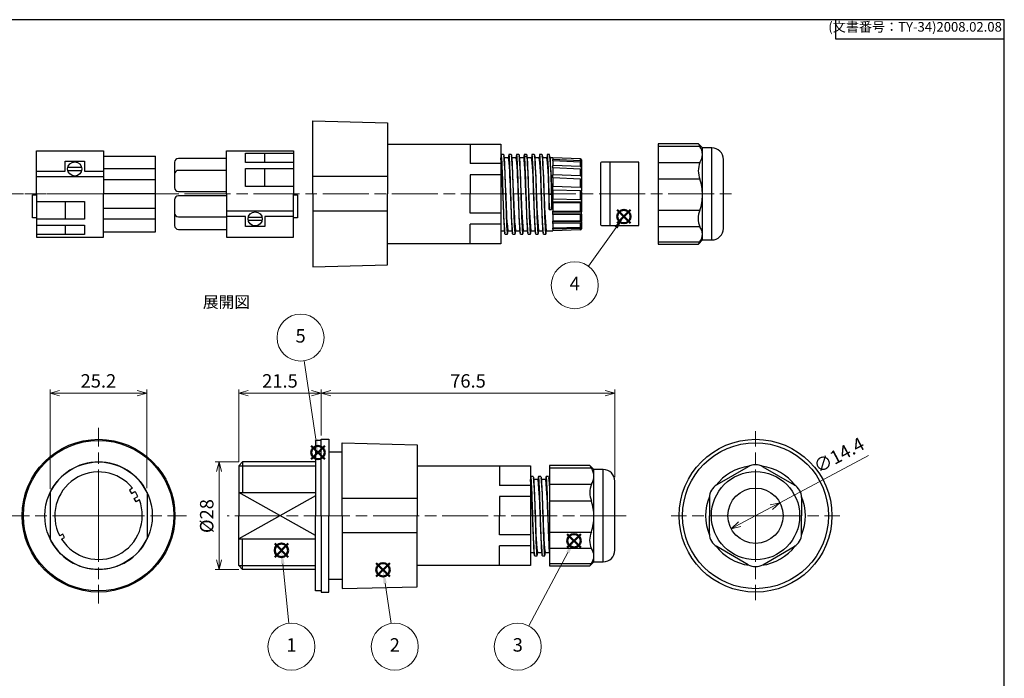
# Model space of a CAD drawing. Units: millimetres. Extents: x 0 to 406, y 0 to 280.
# Drawn here: x 146 to 403, y 108 to 280 of the extents above; entities that cross this region are included whole.
import ezdxf

# ---------------------------------------------------------------- set-up
doc = ezdxf.new("R2010")
doc.units = ezdxf.units.MM
doc.linetypes.add('AM_ISO08W050', pattern=[18, 12, -1.5, 3, -1.5])
doc.layers.add('AM_12', color=7, linetype='Continuous', lineweight=50, plot=False)
for name, color, linetype, lineweight in [('AM_5', 3, 'Continuous', 13), ('AM_7', 4, 'AM_ISO08W050', 13), ('TK1', 7, 'Continuous', 25), ('TK2', 2, 'Continuous', 25), ('TK3', 5, 'Continuous', 25), ('TK4', 3, 'Continuous', 25), ('TK5', 4, 'Continuous', 25), ('TK8', 8, 'Continuous', 25)]:
    doc.layers.add(name, color=color, linetype=linetype, lineweight=lineweight)
doc.styles.add('ACISOTS', font='isocp.shx', dxfattribs={"height": 1, "bigfont": 'extfont.shx'})
doc.styles.get("Standard").update_dxf_attribs({"font": 'ISOCP.SHX', "bigfont": 'bigfont.shx'})
doc.dimstyles.new('AM_ISO$0', dxfattribs={"dimtxt": 3.5, "dimasz": 2.5, "dimexe": 1, "dimexo": 1, "dimgap": 1, "dimtad": 1, "dimdsep": 46, "dimtxsty": 'STANDARD', "dimblk": 'OPEN30', "dimcen": 0, "dimclrd": 256, "dimclre": 256, "dimclrt": 2, "dimadec": 0, "dimazin": 2, "dimtp": 0.1, "dimtm": 0.1, "dimtfac": 0.71, "dimtmove": 0, "dimatfit": 3, "dimldrblk": 'OPEN30', "dimfxl": 1, "dimlwd": -1, "dimlwe": -1, "dimarcsym": 0})
doc.dimstyles.new('AM_ISO$3', dxfattribs={"dimtxt": 3.5, "dimasz": 2.5, "dimexe": 1, "dimexo": 1, "dimgap": 1.5, "dimtad": 1, "dimtoh": 1, "dimdsep": 46, "dimtxsty": 'STANDARD', "dimblk": 'OPEN30', "dimcen": 0, "dimclrd": 256, "dimclre": 256, "dimclrt": 2, "dimadec": 0, "dimazin": 2, "dimtp": 0.1, "dimtm": 0.1, "dimtfac": 0.71, "dimtofl": 0, "dimtmove": 0, "dimatfit": 0, "dimldrblk": 'OPEN30', "dimfxl": 1, "dimlwd": -1, "dimlwe": -1, "dimarcsym": 0})

# ---------------------------------------------------------------- blocks, each defined once
blk = doc.blocks.new('TK-A3')
for p, q in [((359, 280), (359, 275)), ((359, 275), (403, 275))]:
    blk.add_line(p, q)
blk.add_lwpolyline([(0, 0), (403, 0), (403, 280), (0, 280)], close=True)
at = {"insert": (402.36, 276.11), "char_height": 2.5, "width": 43.0784, "attachment_point": 9}
blk.add_mtext('(文書番号：TY-34)2008.02.08', dxfattribs=at)
blk = doc.blocks.new('_Open30')
at = {"color": 0, "linetype": 'ByBlock', "lineweight": -2}
for p, q in [((-1, 0.27), (0, 0)), ((0, 0), (-1, -0.27)), ((0, 0), (-1, 0))]:
    blk.add_line(p, q, dxfattribs=at)
blk = doc.blocks.new('*D13')
at = {"layer": 'AM_5'}
for p, q in [((154.35, 157.8), (154.35, 183.71)), ((177.05, 182.71), (156.85, 182.71)), ((179.55, 158.01), (179.55, 183.71))]:
    blk.add_line(p, q, dxfattribs=at)
at = {"layer": 'Defpoints', "color": 0}
for p in [(154.35, 182.71), (154.35, 156.8), (179.55, 157.01)]:
    blk.add_point(p, dxfattribs=at)
at = {"layer": 'AM_5', "xscale": 2.5, "yscale": 2.5, "zscale": 2.5, "rotation": 180}
blk.add_blockref('_Open30', (154.35, 182.71), dxfattribs=at)
at = {"layer": 'AM_5', "xscale": 2.5, "yscale": 2.5, "zscale": 2.5}
blk.add_blockref('_Open30', (179.55, 182.71), dxfattribs=at)
at = {"layer": 'AM_5', "color": 2, "insert": (166.95, 185.46), "char_height": 3.5, "attachment_point": 5}
blk.add_mtext('25.2', dxfattribs=at)
blk = doc.blocks.new('*D17')
at = {"layer": 'AM_5'}
for p, q in [((203.51, 164.81), (203.51, 183.71)), ((222.51, 182.71), (206.01, 182.71)), ((225.01, 171.71), (225.01, 183.71))]:
    blk.add_line(p, q, dxfattribs=at)
at = {"layer": 'Defpoints', "color": 0}
for p in [(203.51, 182.71), (225.01, 170.71), (203.51, 163.81)]:
    blk.add_point(p, dxfattribs=at)
at = {"layer": 'AM_5', "xscale": 2.5, "yscale": 2.5, "zscale": 2.5, "rotation": 180}
blk.add_blockref('_Open30', (203.51, 182.71), dxfattribs=at)
at = {"layer": 'AM_5', "xscale": 2.5, "yscale": 2.5, "zscale": 2.5}
blk.add_blockref('_Open30', (225.01, 182.71), dxfattribs=at)
at = {"layer": 'AM_5', "color": 2, "insert": (214.26, 185.46), "char_height": 3.5, "attachment_point": 5}
blk.add_mtext('21.5', dxfattribs=at)
blk = doc.blocks.new('*D18')
at = {"layer": 'AM_5'}
for p, q in [((225.01, 171.71), (225.01, 183.71)), ((227.51, 182.71), (299.01, 182.71)), ((301.51, 160.81), (301.51, 183.71))]:
    blk.add_line(p, q, dxfattribs=at)
at = {"layer": 'Defpoints', "color": 0}
for p in [(301.51, 182.71), (225.01, 170.71), (301.51, 159.81)]:
    blk.add_point(p, dxfattribs=at)
at = {"layer": 'AM_5', "xscale": 2.5, "yscale": 2.5, "zscale": 2.5, "rotation": 180}
blk.add_blockref('_Open30', (225.01, 182.71), dxfattribs=at)
at = {"layer": 'AM_5', "xscale": 2.5, "yscale": 2.5, "zscale": 2.5}
blk.add_blockref('_Open30', (301.51, 182.71), dxfattribs=at)
at = {"layer": 'AM_5', "color": 2, "insert": (263.26, 185.46), "char_height": 3.5, "attachment_point": 5}
blk.add_mtext('76.5', dxfattribs=at)
blk = doc.blocks.new('*D19')
at = {"layer": 'AM_5'}
for p, q in [((344.53, 154.19), (367.62, 166.5)), ((334.03, 148.59), (342.32, 153.01))]:
    blk.add_line(p, q, dxfattribs=at)
at = {"layer": 'Defpoints', "color": 0}
for p in [(344.53, 154.19), (331.82, 147.41)]:
    blk.add_point(p, dxfattribs=at)
at = {"layer": 'AM_5', "xscale": 2.5, "yscale": 2.5, "zscale": 2.5}
for p, rotation in [((344.53, 154.19), 28.06949809085194), ((331.82, 147.41), 208.069498090852)]:
    blk.add_blockref('_Open30', p, dxfattribs=dict(at, rotation=rotation))
at = {"layer": 'AM_5', "color": 2, "insert": (360.13, 166.19), "char_height": 3.5, "attachment_point": 5, "rotation": 28.0695}
blk.add_mtext('∅14.4', dxfattribs=at)
blk = doc.blocks.new('*D20')
at = {"layer": 'AM_5'}
for p, q in [((203.51, 164.81), (197.38, 164.81)), ((198.38, 139.31), (198.38, 162.31)), ((203.51, 136.81), (197.38, 136.81))]:
    blk.add_line(p, q, dxfattribs=at)
at = {"layer": 'Defpoints', "color": 0}
for p in [(198.38, 164.81), (204.51, 164.81), (204.51, 136.81)]:
    blk.add_point(p, dxfattribs=at)
at = {"layer": 'AM_5', "xscale": 2.5, "yscale": 2.5, "zscale": 2.5}
for p, rotation in [((198.38, 164.81), 90), ((198.38, 136.81), 270)]:
    blk.add_blockref('_Open30', p, dxfattribs=dict(at, rotation=rotation))
at = {"layer": 'AM_5', "color": 2, "insert": (195.63, 150.71), "char_height": 3.5, "attachment_point": 5, "rotation": 90}
blk.add_mtext('%%c28', dxfattribs=at)
blk = doc.blocks.new('*S25')
at = {"layer": 'AM_12', "color": 4}
for p, q in [((212.89, 140.03), (216.39, 143.53)), ((212.89, 143.53), (216.39, 140.03))]:
    blk.add_line(p, q, dxfattribs=at)
blk.add_circle((214.64, 141.78), 1.75, dxfattribs=at)
blk = doc.blocks.new('*S26')
at = {"layer": 'AM_5'}
blk.add_line((216.61, 122.78), (215, 138.3), dxfattribs=at)
at = {"layer": 'AM_5', "color": 3}
blk.add_circle((217.24, 116.69), 6.12, dxfattribs=at)
at = {"layer": 'AM_5', "linetype": 'Continuous'}
blk.add_trace([(215.46, 138.35), (214.55, 138.25), (214.64, 141.78)], dxfattribs=at)
at = {"layer": 'AM_5', "color": 7, "insert": (217.24, 116.69), "char_height": 3.5, "attachment_point": 5, "style": 'ACISOTS'}
blk.add_mtext('1', dxfattribs=at)
blk = doc.blocks.new('*S27')
at = {"layer": 'AM_12', "color": 4}
for p, q in [((239.37, 134.96), (242.87, 138.46)), ((239.37, 138.46), (242.87, 134.96))]:
    blk.add_line(p, q, dxfattribs=at)
blk.add_circle((241.12, 136.71), 1.75, dxfattribs=at)
blk = doc.blocks.new('*S28')
at = {"layer": 'AM_5'}
blk.add_line((243.25, 122.74), (241.65, 133.25), dxfattribs=at)
at = {"layer": 'AM_5', "color": 3}
blk.add_circle((244.18, 116.69), 6.12, dxfattribs=at)
at = {"layer": 'AM_5', "linetype": 'Continuous'}
blk.add_trace([(242.1, 133.32), (241.19, 133.18), (241.12, 136.71)], dxfattribs=at)
at = {"layer": 'AM_5', "color": 7, "insert": (244.18, 116.69), "char_height": 3.5, "attachment_point": 5, "style": 'ACISOTS'}
blk.add_mtext('2', dxfattribs=at)
blk = doc.blocks.new('*S29')
at = {"layer": 'AM_12', "color": 4}
for p, q in [((289.14, 142.53), (292.64, 146.03)), ((289.14, 146.03), (292.64, 142.53))]:
    blk.add_line(p, q, dxfattribs=at)
blk.add_circle((290.89, 144.28), 1.75, dxfattribs=at)
blk = doc.blocks.new('*S30')
at = {"layer": 'AM_5'}
blk.add_line((279.1, 122.1), (289.25, 141.19), dxfattribs=at)
at = {"layer": 'AM_5', "color": 3}
blk.add_circle((276.23, 116.69), 6.12, dxfattribs=at)
at = {"layer": 'AM_5', "linetype": 'Continuous'}
blk.add_trace([(289.65, 140.97), (288.84, 141.4), (290.89, 144.28)], dxfattribs=at)
at = {"layer": 'AM_5', "color": 7, "insert": (276.23, 116.69), "char_height": 3.5, "attachment_point": 5, "style": 'ACISOTS'}
blk.add_mtext('3', dxfattribs=at)
blk = doc.blocks.new('*S31')
at = {"layer": 'AM_12', "color": 4}
for p, q in [((302.13, 226.97), (305.63, 230.47)), ((302.13, 230.47), (305.63, 226.97))]:
    blk.add_line(p, q, dxfattribs=at)
blk.add_circle((303.88, 228.72), 1.75, dxfattribs=at)
blk = doc.blocks.new('*S32')
at = {"layer": 'AM_5'}
blk.add_line((294.63, 215.8), (301.84, 225.87), dxfattribs=at)
at = {"layer": 'AM_5', "color": 3}
blk.add_circle((291.07, 210.82), 6.12, dxfattribs=at)
at = {"layer": 'AM_5', "linetype": 'Continuous'}
blk.add_trace([(302.22, 225.61), (301.47, 226.14), (303.88, 228.72)], dxfattribs=at)
at = {"layer": 'AM_5', "color": 7, "insert": (291.07, 210.82), "char_height": 3.5, "attachment_point": 5, "style": 'ACISOTS'}
blk.add_mtext('4', dxfattribs=at)
blk = doc.blocks.new('*S33')
at = {"layer": 'AM_12', "color": 4}
for p, q in [((222.42, 165.5), (225.92, 169)), ((222.42, 169), (225.92, 165.5))]:
    blk.add_line(p, q, dxfattribs=at)
blk.add_circle((224.17, 167.25), 1.75, dxfattribs=at)
blk = doc.blocks.new('*S34')
at = {"layer": 'AM_5'}
blk.add_line((220.56, 191.14), (223.65, 170.71), dxfattribs=at)
at = {"layer": 'AM_5', "color": 3}
blk.add_circle((219.64, 197.19), 6.12, dxfattribs=at)
at = {"layer": 'AM_5', "linetype": 'Continuous'}
blk.add_trace([(223.19, 170.64), (224.1, 170.78), (224.17, 167.25)], dxfattribs=at)
at = {"layer": 'AM_5', "color": 7, "insert": (219.64, 197.19), "char_height": 3.5, "attachment_point": 5, "style": 'ACISOTS'}
blk.add_mtext('5', dxfattribs=at)

msp = doc.modelspace()

# ---------------------------------------------------------------- linework, layer by layer
at = {"layer": 'AM_7'}
for p, q in [((81.396, 234.618), (332.796, 234.618)), ((184.796, 234.618), (147.796, 234.618)), ((166.995, 150.805), (166.995, 173.705)), ((338.176, 150.799), (338.176, 172.805)), ((166.995, 150.805), (144.095, 150.805)), ((166.995, 150.805), (189.895, 150.805)), ((166.995, 150.805), (166.995, 127.905)), ((304.509, 150.805), (200.509, 150.805)), ((338.176, 150.799), (316.17, 150.799)), ((338.176, 150.799), (360.182, 150.799)), ((338.176, 150.799), (338.176, 128.793))]:
    msp.add_line(p, q, dxfattribs=at)
at = {"layer": 'TK1'}
for p, q in [((150.796, 234.618), (150.796, 245.868)), ((150.796, 245.868), (168.296, 245.868)), ((168.296, 245.868), (168.296, 234.618)), ((168.296, 244.468), (181.796, 244.468)), ((181.796, 224.768), (181.796, 244.468)), ((158.296, 240.518), (158.296, 243.118)), ((158.296, 243.118), (163.296, 243.118)), ((163.296, 243.118), (163.296, 240.518)), ((150.796, 240.518), (158.296, 240.518)), ((150.796, 239.118), (168.296, 239.118)), ((163.296, 240.518), (168.296, 240.518)), ((181.796, 241.118), (168.296, 241.118)), ((168.296, 238.368), (181.796, 238.368)), ((149.796, 228.368), (149.796, 234.368)), ((149.796, 234.368), (150.796, 234.368)), ((150.796, 234.618), (150.796, 223.368)), ((168.296, 223.368), (168.296, 234.618)), ((181.796, 234.618), (168.296, 234.618)), ((150.796, 232.644), (163.296, 232.644)), ((158.296, 232.644), (158.296, 228.031)), ((163.296, 232.644), (163.296, 228.031)), ((150.796, 228.368), (149.796, 228.368)), ((168.296, 230.868), (181.796, 230.868)), ((163.296, 228.031), (150.796, 228.031)), ((150.796, 226.463), (163.296, 226.463)), ((158.296, 226.463), (158.296, 224.011)), ((163.296, 226.463), (163.296, 224.011)), ((168.296, 228.118), (181.796, 228.118)), ((163.296, 224.011), (150.796, 224.011)), ((150.796, 223.368), (168.296, 223.368)), ((168.296, 224.768), (181.796, 224.768)), ((225.009, 150.805), (225.009, 170.705)), ((225.009, 170.705), (227.009, 170.705)), ((227.009, 170.705), (227.009, 150.805)), ((227.009, 167.405), (230.509, 167.405)), ((203.509, 163.805), (204.509, 164.805)), ((223.509, 164.805), (204.509, 164.805)), ((204.509, 164.805), (204.509, 156.803)), ((203.509, 163.805), (203.509, 150.805)), ((203.509, 163.805), (223.509, 163.805)), ((154.345, 156.803), (154.345, 144.807)), ((175.876, 157.953), (175.04, 157.471)), ((175.04, 157.471), (175.54, 156.605)), ((175.54, 156.605), (176.472, 157.142)), ((179.645, 156.803), (179.645, 144.807)), ((203.509, 156.803), (223.509, 156.803)), ((223.509, 145.644), (203.509, 156.803)), ((176.29, 155.306), (177.222, 155.843)), ((176.79, 154.44), (176.29, 155.306)), ((177.626, 154.922), (176.79, 154.44)), ((223.509, 155.966), (203.509, 144.807)), ((203.509, 137.805), (203.509, 150.805)), ((225.009, 150.805), (225.009, 130.905)), ((227.009, 130.905), (227.009, 150.805)), ((157.652, 145.988), (156.882, 145.544)), ((157.382, 144.678), (158.152, 145.122)), ((158.152, 145.122), (157.652, 145.988)), ((203.509, 144.807), (223.509, 144.807)), ((204.509, 136.805), (204.509, 144.807)), ((203.509, 137.805), (223.509, 137.805)), ((203.509, 137.805), (204.509, 136.805)), ((223.509, 136.805), (204.509, 136.805)), ((230.509, 134.205), (227.009, 134.205)), ((225.009, 130.905), (227.009, 130.905))]:
    msp.add_line(p, q, dxfattribs=at)
for centre, radius in [((166.995, 150.805), 19.9), ((338.176, 150.799), 19.906)]:
    msp.add_circle(centre, radius, dxfattribs=at)
for radius, start, end in [(14, 25.36844, 154.63156), (11.4, 38.83032, 207.48622), (11.4, 26.22782, 33.77218), (11.4, 212.51378, 21.16968), (14, 205.36844, 334.63156)]:
    msp.add_arc((166.995, 150.805), radius, start, end, dxfattribs=at)
at = {"layer": 'TK2'}
for p, q in [((222.796, 234.618), (222.796, 253.618)), ((222.796, 253.618), (242.296, 253.118)), ((242.296, 253.118), (242.296, 234.618)), ((242.296, 247.618), (271.796, 247.618)), ((263.796, 247.618), (263.796, 242.51)), ((271.796, 247.618), (271.796, 221.618)), ((200.296, 243.868), (187.796, 243.868)), ((200.296, 234.618), (200.296, 245.868)), ((200.296, 245.868), (217.796, 245.868)), ((205.296, 242.772), (205.296, 245.224)), ((205.296, 245.224), (217.796, 245.224)), ((210.296, 242.772), (210.296, 245.224)), ((217.796, 245.868), (217.796, 234.618)), ((186.796, 242.868), (186.796, 241.118)), ((217.796, 242.772), (205.296, 242.772)), ((205.296, 236.592), (205.296, 241.205)), ((205.296, 241.205), (217.796, 241.205)), ((210.296, 236.592), (210.296, 241.205)), ((271.796, 242.51), (263.796, 242.51)), ((186.796, 241.118), (186.796, 239.368)), ((186.796, 239.968), (186.796, 238.118)), ((186.796, 239.757), (186.796, 238.007)), ((200.296, 240.757), (187.796, 240.757)), ((242.296, 239.118), (222.796, 239.118)), ((271.796, 239.618), (263.796, 239.618)), ((263.796, 239.618), (263.796, 234.618)), ((186.796, 238.007), (186.796, 236.257)), ((217.796, 236.592), (205.296, 236.592)), ((187.796, 235.257), (200.296, 235.257)), ((200.296, 234.118), (187.796, 234.118)), ((200.296, 234.618), (200.296, 223.368)), ((217.796, 223.368), (217.796, 234.618)), ((217.796, 234.368), (218.796, 234.368)), ((218.796, 234.368), (218.796, 228.368)), ((222.796, 234.618), (222.796, 215.618)), ((242.296, 216.118), (242.296, 234.618)), ((263.796, 229.618), (263.796, 234.618)), ((186.796, 233.118), (186.796, 231.368)), ((186.796, 231.368), (186.796, 229.618)), ((186.796, 229.868), (186.796, 228.118)), ((187.796, 228.618), (200.296, 228.618)), ((217.796, 230.118), (200.296, 230.118)), ((205.296, 228.718), (200.296, 228.718)), ((205.296, 226.118), (205.296, 228.718)), ((217.796, 228.718), (210.296, 228.718)), ((210.296, 228.718), (210.296, 226.118)), ((218.796, 228.368), (217.796, 228.368)), ((242.296, 230.118), (222.796, 230.118)), ((271.796, 229.618), (263.796, 229.618)), ((186.796, 228.118), (186.796, 226.368)), ((210.296, 226.118), (205.296, 226.118)), ((271.796, 226.725), (263.796, 226.725)), ((263.796, 221.618), (263.796, 226.725)), ((187.796, 225.368), (200.296, 225.368)), ((200.296, 223.368), (217.796, 223.368)), ((271.796, 221.618), (242.296, 221.618)), ((222.796, 215.618), (242.296, 216.118)), ((230.509, 150.805), (230.509, 169.805)), ((230.509, 169.805), (250.009, 169.305)), ((250.009, 169.305), (250.009, 150.805)), ((250.009, 163.805), (279.509, 163.805)), ((271.509, 163.805), (271.509, 158.697)), ((279.509, 163.805), (279.509, 137.805)), ((279.509, 158.697), (271.509, 158.697)), ((250.009, 155.305), (230.509, 155.305)), ((279.509, 155.805), (271.509, 155.805)), ((271.509, 155.805), (271.509, 150.805)), ((230.509, 150.805), (230.509, 131.805)), ((250.009, 132.305), (250.009, 150.805)), ((271.509, 145.805), (271.509, 150.805)), ((250.009, 146.305), (230.509, 146.305)), ((279.509, 145.805), (271.509, 145.805)), ((279.509, 142.913), (271.509, 142.913)), ((271.509, 137.805), (271.509, 142.913)), ((279.509, 137.805), (250.009, 137.805)), ((230.509, 131.805), (250.009, 132.305))]:
    msp.add_line(p, q, dxfattribs=at)
at = {"layer": 'TK2', "linetype": 'Continuous'}
for p, q in [((271.829, 244.002), (271.796, 244.002)), ((272.529, 244.847), (271.929, 244.847)), ((273.829, 244.002), (272.673, 244.002)), ((274.529, 244.847), (273.929, 244.847)), ((275.829, 244.002), (274.673, 244.002)), ((276.529, 244.847), (275.929, 244.847)), ((277.829, 244.002), (276.673, 244.002)), ((278.529, 244.847), (277.929, 244.847)), ((278.029, 244.345), (277.929, 243.537)), ((278.629, 244.345), (278.029, 244.345)), ((278.729, 243.537), (278.629, 244.345)), ((279.829, 244.002), (278.673, 244.002)), ((280.529, 244.847), (279.929, 244.847)), ((281.829, 244.002), (280.673, 244.002)), ((282.529, 244.847), (281.929, 244.847)), ((283.829, 244.002), (282.673, 244.002)), ((284.529, 244.847), (283.929, 244.847)), ((285.381, 244.002), (284.673, 244.002)), ((285.379, 243.987), (285.379, 244.002)), ((292.555, 243.749), (285.379, 243.994)), ((285.379, 243.987), (285.379, 243.554)), ((292.555, 243.723), (285.379, 243.987)), ((278.729, 243.537), (278.718, 243.621)), ((285.379, 243.231), (285.379, 243.554)), ((292.555, 243.265), (285.379, 243.554)), ((285.379, 243.231), (285.379, 242.023)), ((292.555, 242.92), (285.379, 243.231)), ((285.379, 241.423), (285.379, 242.023)), ((292.555, 241.725), (285.379, 242.023)), ((285.379, 241.423), (285.379, 239.585)), ((292.555, 241.102), (285.379, 241.423)), ((292.555, 243.265), (292.555, 243.723)), ((292.555, 241.725), (292.555, 242.92)), ((292.796, 243.501), (292.796, 243.455)), ((292.796, 243.455), (292.796, 242.974)), ((292.796, 242.974), (292.796, 242.605)), ((292.796, 242.605), (292.796, 241.424)), ((292.796, 242.011), (292.796, 242.011)), ((292.796, 241.66), (292.796, 241.66)), ((292.796, 241.424), (292.796, 240.777)), ((285.379, 238.78), (285.379, 239.585)), ((292.555, 239.313), (285.379, 239.585)), ((285.379, 238.78), (285.379, 236.533)), ((292.555, 238.488), (285.379, 238.78)), ((292.555, 239.313), (292.555, 241.102)), ((292.796, 240.777), (292.796, 239.04)), ((292.796, 240.431), (292.796, 240.431)), ((292.796, 239.861), (292.796, 239.861)), ((292.796, 239.04), (292.796, 238.192)), ((285.379, 235.62), (285.379, 236.533)), ((292.555, 236.322), (285.379, 236.533)), ((292.555, 236.322), (292.555, 238.488)), ((292.796, 238.192), (292.796, 236.108)), ((292.796, 238.136), (292.796, 238.136)), ((292.796, 237.415), (292.796, 237.415)), ((292.796, 236.442), (292.796, 236.442)), ((292.796, 236.108), (292.796, 235.403)), ((284.429, 234.502), (284.329, 234.502)), ((285.029, 234.502), (284.429, 234.502)), ((284.429, 230.602), (284.429, 234.502)), ((285.129, 234.502), (285.029, 234.502)), ((285.029, 234.502), (285.029, 230.602)), ((285.379, 235.62), (285.379, 234.502)), ((292.555, 235.393), (285.379, 235.62)), ((285.379, 234.502), (285.379, 233.237)), ((292.555, 233.11), (292.555, 235.393)), ((292.796, 235.222), (292.796, 235.373)), ((292.796, 235.162), (292.796, 232.983)), ((285.379, 232.326), (285.379, 233.237)), ((292.555, 233.11), (285.379, 233.237)), ((285.379, 232.561), (292.796, 232.561)), ((285.379, 232.326), (285.379, 230.093)), ((292.555, 232.19), (285.379, 232.326)), ((292.555, 230.067), (292.555, 232.19)), ((292.796, 232.983), (292.796, 232.561)), ((292.796, 232.531), (292.796, 232.113)), ((292.796, 232.052), (292.796, 230.04)), ((284.429, 230.602), (285.029, 230.602)), ((285.379, 229.295), (285.379, 230.093)), ((292.555, 230.067), (285.379, 230.093)), ((285.379, 229.953), (292.796, 229.953)), ((292.796, 229.32), (285.379, 229.32)), ((285.379, 229.295), (285.379, 227.481)), ((292.555, 229.267), (285.379, 229.295)), ((292.555, 227.558), (292.555, 229.267)), ((292.796, 230.867), (292.796, 230.867)), ((292.796, 230.04), (292.796, 229.953)), ((292.796, 229.32), (292.796, 229.923)), ((292.796, 229.32), (292.796, 229.238)), ((292.796, 229.238), (292.796, 227.636)), ((292.796, 228.572), (292.796, 228.572)), ((292.555, 227.558), (285.379, 227.481)), ((285.379, 226.891), (285.379, 227.481)), ((292.796, 227.459), (285.379, 227.459)), ((292.796, 227.343), (285.379, 227.343)), ((292.555, 226.974), (285.379, 226.891)), ((285.379, 226.891), (285.379, 225.715)), ((292.555, 225.887), (285.379, 225.715)), ((292.555, 225.887), (292.555, 226.974)), ((292.796, 227.459), (292.796, 227.576)), ((292.796, 227.459), (292.796, 227.343)), ((292.796, 227.343), (292.796, 227.059)), ((292.796, 227.059), (292.796, 226.06)), ((292.796, 226.993), (292.796, 226.993)), ((292.796, 226.447), (292.796, 226.447)), ((292.796, 226.407), (292.796, 226.407)), ((292.796, 226.06), (292.796, 225.777)), ((292.796, 225.777), (292.796, 225.502)), ((271.796, 225.002), (272.785, 225.002)), ((272.929, 224.156), (273.529, 224.156)), ((273.629, 225.002), (274.785, 225.002)), ((274.929, 224.156), (275.529, 224.156)), ((275.629, 225.002), (276.785, 225.002)), ((276.929, 224.156), (277.529, 224.156)), ((277.629, 225.002), (278.785, 225.002)), ((278.929, 224.156), (279.529, 224.156)), ((279.629, 225.002), (280.785, 225.002)), ((280.929, 224.156), (281.529, 224.156)), ((281.629, 225.002), (282.785, 225.002)), ((282.929, 224.156), (283.529, 224.156)), ((283.629, 225.002), (285.381, 225.002)), ((285.379, 225.405), (285.379, 225.715)), ((292.555, 225.59), (285.379, 225.405)), ((285.379, 225.405), (285.379, 225.01)), ((292.555, 225.255), (285.379, 225.01)), ((285.379, 225.002), (285.379, 225.01)), ((292.555, 225.255), (292.555, 225.59)), ((279.542, 160.189), (279.509, 160.189)), ((280.242, 161.035), (279.642, 161.035)), ((281.542, 160.189), (280.386, 160.189)), ((282.242, 161.035), (281.642, 161.035)), ((283.542, 160.189), (282.386, 160.189)), ((284.242, 161.035), (283.642, 161.035)), ((284.509, 160.189), (284.386, 160.189)), ((279.509, 141.189), (280.498, 141.189)), ((281.342, 141.189), (282.498, 141.189)), ((283.342, 141.189), (284.498, 141.189)), ((280.642, 140.344), (281.242, 140.344)), ((282.642, 140.344), (283.242, 140.344))]:
    msp.add_line(p, q, dxfattribs=at)
for points in [[(271.849, 244.522), (271.796, 244.092)], [(272.929, 224.156), (272.896, 224.212), (272.863, 224.379), (272.829, 224.658), (272.796, 225.048), (272.763, 225.541), (272.729, 226.132), (272.696, 226.813), (272.663, 227.578), (272.629, 228.418), (272.596, 229.327), (272.563, 230.293), (272.529, 231.305), (272.496, 232.351), (272.463, 233.421), (272.429, 234.502), (272.396, 235.583), (272.363, 236.652), (272.329, 237.699), (272.296, 238.711), (272.263, 239.677), (272.229, 240.585), (272.196, 241.426), (272.163, 242.19), (272.129, 242.871), (272.096, 243.462), (272.063, 243.956), (272.029, 244.345), (271.996, 244.624), (271.963, 244.791), (271.929, 244.847), (271.896, 244.791), (271.863, 244.624), (271.848, 244.501)], [(272.529, 244.847), (272.563, 244.791), (272.596, 244.624), (272.629, 244.345), (272.663, 243.956), (272.696, 243.462), (272.729, 242.871), (272.763, 242.19), (272.796, 241.426), (272.829, 240.585), (272.863, 239.677), (272.896, 238.711), (272.929, 237.699), (272.963, 236.652), (272.996, 235.583), (273.029, 234.502), (273.063, 233.421), (273.096, 232.351), (273.129, 231.305), (273.163, 230.293), (273.196, 229.327), (273.229, 228.418), (273.263, 227.578), (273.296, 226.813), (273.329, 226.132), (273.363, 225.541), (273.396, 225.048), (273.429, 224.658), (273.463, 224.379), (273.496, 224.212), (273.529, 224.156), (273.563, 224.212), (273.596, 224.379), (273.611, 224.508)], [(272.719, 243.63), (272.665, 244.072), (272.61, 244.516)], [(273.849, 244.522), (273.795, 244.077), (273.785, 244.002)], [(274.929, 224.156), (274.896, 224.212), (274.863, 224.379), (274.829, 224.658), (274.796, 225.048), (274.763, 225.541), (274.729, 226.132), (274.696, 226.813), (274.663, 227.578), (274.629, 228.418), (274.596, 229.327), (274.563, 230.293), (274.529, 231.305), (274.496, 232.351), (274.463, 233.421), (274.429, 234.502), (274.396, 235.583), (274.363, 236.652), (274.329, 237.699), (274.296, 238.711), (274.263, 239.677), (274.229, 240.585), (274.196, 241.426), (274.163, 242.19), (274.129, 242.871), (274.096, 243.462), (274.063, 243.956), (274.029, 244.345), (273.996, 244.624), (273.963, 244.791), (273.929, 244.847), (273.896, 244.791), (273.863, 244.624), (273.848, 244.502)], [(274.529, 244.847), (274.529, 244.847), (274.563, 244.791), (274.596, 244.624), (274.629, 244.345), (274.663, 243.956), (274.696, 243.462), (274.729, 242.871), (274.763, 242.19), (274.796, 241.426), (274.829, 240.585), (274.863, 239.677), (274.896, 238.711), (274.929, 237.699), (274.963, 236.652), (274.996, 235.583), (275.029, 234.502), (275.063, 233.421), (275.096, 232.351), (275.129, 231.305), (275.163, 230.293), (275.196, 229.327), (275.229, 228.418), (275.263, 227.578), (275.296, 226.813), (275.329, 226.132), (275.363, 225.541), (275.396, 225.048), (275.429, 224.658), (275.463, 224.379), (275.496, 224.212), (275.529, 224.156), (275.563, 224.212), (275.596, 224.379), (275.611, 224.508)], [(274.719, 243.63), (274.665, 244.073), (274.61, 244.517)], [(275.849, 244.522), (275.795, 244.077), (275.785, 244.002)], [(276.929, 224.156), (276.929, 224.156), (276.896, 224.212), (276.863, 224.379), (276.829, 224.658), (276.796, 225.048), (276.763, 225.541), (276.729, 226.132), (276.696, 226.813), (276.663, 227.578), (276.629, 228.418), (276.596, 229.327), (276.563, 230.293), (276.529, 231.305), (276.496, 232.351), (276.463, 233.421), (276.429, 234.502), (276.396, 235.583), (276.363, 236.652), (276.329, 237.699), (276.296, 238.711), (276.263, 239.677), (276.229, 240.585), (276.196, 241.426), (276.163, 242.19), (276.129, 242.871), (276.096, 243.462), (276.063, 243.956), (276.029, 244.345), (275.996, 244.624), (275.963, 244.791), (275.929, 244.847), (275.896, 244.791), (275.863, 244.624), (275.848, 244.502)], [(276.529, 244.847), (276.563, 244.791), (276.596, 244.624), (276.629, 244.345), (276.663, 243.956), (276.696, 243.462), (276.729, 242.871), (276.763, 242.19), (276.796, 241.426), (276.829, 240.585), (276.863, 239.677), (276.896, 238.711), (276.929, 237.699), (276.963, 236.652), (276.996, 235.583), (277.029, 234.502), (277.063, 233.421), (277.096, 232.351), (277.129, 231.305), (277.163, 230.293), (277.196, 229.327), (277.229, 228.418), (277.263, 227.578), (277.296, 226.813), (277.329, 226.132), (277.363, 225.541), (277.396, 225.048), (277.429, 224.658), (277.463, 224.379), (277.496, 224.212), (277.529, 224.156), (277.563, 224.212), (277.596, 224.379), (277.611, 224.508)], [(276.719, 243.63), (276.665, 244.073), (276.61, 244.517)], [(277.849, 244.522), (277.795, 244.077), (277.785, 244.002)], [(278.029, 244.345), (277.996, 244.624), (277.963, 244.791), (277.929, 244.847), (277.896, 244.791), (277.863, 244.624), (277.848, 244.501)], [(278.929, 224.156), (278.896, 224.212), (278.863, 224.379), (278.829, 224.658), (278.796, 225.048), (278.763, 225.541), (278.729, 226.132), (278.696, 226.813), (278.663, 227.578), (278.629, 228.418), (278.596, 229.327), (278.563, 230.293), (278.529, 231.305), (278.496, 232.351), (278.463, 233.421), (278.429, 234.502), (278.396, 235.583), (278.363, 236.652), (278.329, 237.699), (278.296, 238.711), (278.263, 239.677), (278.229, 240.585), (278.196, 241.425), (278.163, 242.189), (278.129, 242.87), (278.096, 243.461), (278.063, 243.955), (278.029, 244.345)], [(278.529, 244.847), (278.529, 244.847), (278.563, 244.791), (278.596, 244.624), (278.629, 244.345)], [(278.719, 243.629), (278.665, 244.071), (278.611, 244.515)], [(278.629, 244.345), (278.663, 243.955), (278.696, 243.461), (278.729, 242.87), (278.763, 242.189), (278.796, 241.425), (278.829, 240.585), (278.863, 239.677), (278.896, 238.711), (278.929, 237.699), (278.963, 236.652), (278.996, 235.583), (279.029, 234.502), (279.063, 233.421), (279.096, 232.351), (279.129, 231.305), (279.163, 230.293), (279.196, 229.327), (279.229, 228.418), (279.263, 227.578), (279.296, 226.813), (279.329, 226.132), (279.363, 225.541), (279.396, 225.048), (279.429, 224.658), (279.463, 224.379), (279.496, 224.212), (279.529, 224.156), (279.563, 224.212), (279.596, 224.379), (279.611, 224.508)], [(279.849, 244.522), (279.795, 244.077), (279.785, 244.002)], [(280.929, 224.156), (280.896, 224.212), (280.863, 224.379), (280.829, 224.658), (280.796, 225.048), (280.763, 225.541), (280.729, 226.132), (280.696, 226.813), (280.663, 227.578), (280.629, 228.418), (280.596, 229.327), (280.563, 230.293), (280.529, 231.305), (280.496, 232.351), (280.463, 233.421), (280.429, 234.502), (280.396, 235.583), (280.363, 236.652), (280.329, 237.699), (280.296, 238.711), (280.263, 239.677), (280.229, 240.585), (280.196, 241.426), (280.163, 242.19), (280.129, 242.871), (280.096, 243.462), (280.063, 243.956), (280.029, 244.345), (279.996, 244.624), (279.963, 244.791), (279.929, 244.847), (279.896, 244.791), (279.863, 244.624), (279.848, 244.502)], [(280.529, 244.847), (280.529, 244.847), (280.563, 244.791), (280.596, 244.624), (280.629, 244.345), (280.663, 243.956), (280.696, 243.462), (280.729, 242.871), (280.763, 242.19), (280.796, 241.426), (280.829, 240.585), (280.863, 239.677), (280.896, 238.711), (280.929, 237.699), (280.963, 236.652), (280.996, 235.583), (281.029, 234.502), (281.063, 233.421), (281.096, 232.351), (281.129, 231.305), (281.163, 230.293), (281.196, 229.327), (281.229, 228.418), (281.263, 227.578), (281.296, 226.813), (281.329, 226.132), (281.363, 225.541), (281.396, 225.048), (281.429, 224.658), (281.463, 224.379), (281.496, 224.212), (281.529, 224.156), (281.563, 224.212), (281.596, 224.379), (281.611, 224.508)], [(280.719, 243.63), (280.665, 244.073), (280.61, 244.517)], [(281.849, 244.522), (281.795, 244.077), (281.785, 244.002)], [(282.929, 224.156), (282.929, 224.156), (282.896, 224.212), (282.863, 224.379), (282.829, 224.658), (282.796, 225.048), (282.763, 225.541), (282.729, 226.132), (282.696, 226.813), (282.663, 227.578), (282.629, 228.418), (282.596, 229.327), (282.563, 230.293), (282.529, 231.305), (282.496, 232.351), (282.463, 233.421), (282.429, 234.502), (282.396, 235.583), (282.363, 236.652), (282.329, 237.699), (282.296, 238.711), (282.263, 239.677), (282.229, 240.585), (282.196, 241.426), (282.163, 242.19), (282.129, 242.871), (282.096, 243.462), (282.063, 243.956), (282.029, 244.345), (281.996, 244.624), (281.963, 244.791), (281.929, 244.847), (281.896, 244.791), (281.863, 244.624), (281.848, 244.502)], [(282.529, 244.847), (282.563, 244.791), (282.596, 244.624), (282.629, 244.345), (282.663, 243.956), (282.696, 243.462), (282.729, 242.871), (282.763, 242.19), (282.796, 241.426), (282.829, 240.585), (282.863, 239.677), (282.896, 238.711), (282.929, 237.699), (282.963, 236.652), (282.996, 235.583), (283.029, 234.502), (283.063, 233.421), (283.096, 232.351), (283.129, 231.305), (283.163, 230.293), (283.196, 229.327), (283.229, 228.418), (283.263, 227.578), (283.296, 226.813), (283.329, 226.132), (283.363, 225.541), (283.396, 225.048), (283.429, 224.658), (283.463, 224.379), (283.496, 224.212), (283.529, 224.156), (283.563, 224.212), (283.596, 224.379), (283.611, 224.508)], [(282.719, 243.63), (282.665, 244.073), (282.61, 244.517)], [(283.849, 244.522), (283.795, 244.077), (283.785, 244.002)], [(284.429, 234.502), (284.396, 235.583), (284.363, 236.653), (284.329, 237.699), (284.296, 238.711), (284.263, 239.677), (284.229, 240.585), (284.196, 241.426), (284.163, 242.19), (284.129, 242.871), (284.096, 243.462), (284.063, 243.956), (284.029, 244.345), (283.996, 244.624), (283.963, 244.791), (283.929, 244.847), (283.896, 244.791), (283.863, 244.624), (283.848, 244.502)], [(284.719, 243.63), (284.664, 244.073), (284.61, 244.517)], [(292.796, 232.983), (292.774, 233.035), (292.724, 233.073), (292.66, 233.096), (292.58, 233.109), (292.555, 233.11)], [(292.555, 232.19), (292.624, 232.184), (292.684, 232.168), (292.745, 232.137), (292.788, 232.088), (292.796, 232.052)], [(292.796, 227.636), (292.774, 227.604), (292.724, 227.581), (292.66, 227.566), (292.58, 227.559), (292.555, 227.558)], [(292.555, 226.974), (292.624, 226.979), (292.684, 226.988), (292.745, 227.007), (292.788, 227.037), (292.796, 227.059)], [(292.796, 226.06), (292.774, 225.988), (292.724, 225.938), (292.66, 225.906), (292.58, 225.888), (292.555, 225.887)], [(272.74, 225.37), (272.795, 224.926), (272.849, 224.481)], [(273.61, 224.487), (273.665, 224.931), (273.673, 225.002)], [(274.74, 225.37), (274.795, 224.926), (274.849, 224.481)], [(275.61, 224.487), (275.665, 224.931), (275.673, 225.002)], [(276.74, 225.37), (276.795, 224.926), (276.849, 224.481)], [(277.61, 224.487), (277.665, 224.931), (277.673, 225.002)], [(278.74, 225.37), (278.795, 224.926), (278.849, 224.481)], [(279.61, 224.487), (279.665, 224.931), (279.673, 225.002)], [(280.74, 225.37), (280.795, 224.926), (280.849, 224.481)], [(281.61, 224.487), (281.665, 224.931), (281.673, 225.002)], [(282.74, 225.37), (282.795, 224.926), (282.849, 224.481)], [(283.61, 224.487), (283.665, 224.931), (283.673, 225.002)], [(279.562, 160.71), (279.509, 160.279)], [(280.642, 140.344), (280.609, 140.4), (280.576, 140.567), (280.542, 140.846), (280.509, 141.235), (280.476, 141.729), (280.442, 142.32), (280.409, 143.001), (280.376, 143.765), (280.342, 144.606), (280.309, 145.514), (280.276, 146.48), (280.242, 147.492), (280.209, 148.539), (280.176, 149.608), (280.142, 150.689), (280.109, 151.77), (280.076, 152.84), (280.042, 153.886), (280.009, 154.898), (279.976, 155.864), (279.942, 156.773), (279.909, 157.613), (279.876, 158.378), (279.842, 159.059), (279.809, 159.65), (279.776, 160.144), (279.742, 160.533), (279.709, 160.812), (279.676, 160.979), (279.642, 161.035), (279.609, 160.979), (279.576, 160.812), (279.561, 160.689)], [(280.242, 161.035), (280.276, 160.979), (280.309, 160.812), (280.342, 160.533), (280.376, 160.144), (280.409, 159.65), (280.442, 159.059), (280.476, 158.378), (280.509, 157.613), (280.542, 156.773), (280.576, 155.864), (280.609, 154.898), (280.642, 153.886), (280.676, 152.84), (280.709, 151.77), (280.742, 150.689), (280.776, 149.608), (280.809, 148.539), (280.842, 147.492), (280.876, 146.48), (280.909, 145.514), (280.942, 144.606), (280.976, 143.765), (281.009, 143.001), (281.042, 142.32), (281.076, 141.729), (281.109, 141.235), (281.142, 140.846), (281.176, 140.567), (281.209, 140.4), (281.242, 140.344), (281.276, 140.4), (281.309, 140.567), (281.324, 140.695)], [(280.432, 159.817), (280.378, 160.26), (280.324, 160.704)], [(281.562, 160.71), (281.508, 160.265), (281.498, 160.189)], [(282.642, 140.344), (282.609, 140.4), (282.576, 140.567), (282.542, 140.846), (282.509, 141.235), (282.476, 141.729), (282.442, 142.32), (282.409, 143.001), (282.376, 143.765), (282.342, 144.606), (282.309, 145.514), (282.276, 146.48), (282.242, 147.492), (282.209, 148.539), (282.176, 149.608), (282.142, 150.689), (282.109, 151.77), (282.076, 152.84), (282.042, 153.886), (282.009, 154.898), (281.976, 155.864), (281.942, 156.773), (281.909, 157.613), (281.876, 158.378), (281.842, 159.059), (281.809, 159.65), (281.776, 160.144), (281.742, 160.533), (281.709, 160.812), (281.676, 160.979), (281.642, 161.035), (281.609, 160.979), (281.576, 160.812), (281.561, 160.689)], [(282.242, 161.035), (282.242, 161.035), (282.276, 160.979), (282.309, 160.812), (282.342, 160.533), (282.376, 160.144), (282.409, 159.65), (282.442, 159.059), (282.476, 158.378), (282.509, 157.613), (282.542, 156.773), (282.576, 155.864), (282.609, 154.898), (282.642, 153.886), (282.676, 152.84), (282.709, 151.77), (282.742, 150.689), (282.776, 149.608), (282.809, 148.539), (282.842, 147.492), (282.876, 146.48), (282.909, 145.514), (282.942, 144.606), (282.976, 143.765), (283.009, 143.001), (283.042, 142.32), (283.076, 141.729), (283.109, 141.235), (283.142, 140.846), (283.176, 140.567), (283.209, 140.4), (283.242, 140.344), (283.276, 140.4), (283.309, 140.567), (283.324, 140.695)], [(282.432, 159.817), (282.378, 160.26), (282.324, 160.704)], [(283.562, 160.71), (283.508, 160.265), (283.498, 160.189)], [(284.509, 141.23), (284.509, 141.235), (284.476, 141.729), (284.442, 142.32), (284.409, 143.001), (284.376, 143.765), (284.342, 144.606), (284.309, 145.514), (284.276, 146.48), (284.242, 147.492), (284.209, 148.539), (284.176, 149.608), (284.142, 150.689), (284.109, 151.77), (284.076, 152.84), (284.042, 153.886), (284.009, 154.898), (283.976, 155.864), (283.942, 156.773), (283.909, 157.613), (283.876, 158.378), (283.842, 159.059), (283.809, 159.65), (283.776, 160.144), (283.742, 160.533), (283.709, 160.812), (283.676, 160.979), (283.642, 161.035), (283.609, 160.979), (283.576, 160.812), (283.561, 160.689)], [(284.242, 161.035), (284.276, 160.979), (284.309, 160.812), (284.342, 160.533), (284.376, 160.144), (284.409, 159.65), (284.442, 159.059), (284.476, 158.378), (284.509, 157.613), (284.509, 157.603)], [(284.432, 159.817), (284.378, 160.26), (284.324, 160.704)], [(280.453, 141.557), (280.508, 141.114), (280.562, 140.669)], [(281.324, 140.675), (281.378, 141.119), (281.386, 141.189)], [(282.453, 141.557), (282.508, 141.114), (282.562, 140.669)], [(283.324, 140.675), (283.378, 141.119), (283.386, 141.189)], [(284.453, 141.557), (284.508, 141.114), (284.509, 141.099)]]:
    msp.add_lwpolyline(points, dxfattribs=at)
at = {"layer": 'TK2'}
msp.add_circle((338.176, 150.799), 19.006, dxfattribs=at)
for centre, radius, start, end in [((187.796, 242.868), 1, 90, 180), ((187.796, 239.757), 1, 90, 180), ((187.796, 236.257), 1, 180, 270), ((187.796, 233.118), 1, 90, 180), ((187.796, 229.618), 1, 180, 270), ((187.796, 226.368), 1, 180, 270), ((338.176, 150.799), 13, 97.25107, 142.74893), ((338.176, 150.799), 13, 37.25107, 82.74893), ((338.176, 150.799), 13, 157.25107, 202.74893), ((338.176, 150.799), 13, 337.25107, 22.74893), ((338.176, 150.799), 13, 217.25107, 262.74893), ((338.176, 150.799), 13, 277.25107, 322.74893)]:
    msp.add_arc(centre, radius, start, end, dxfattribs=at)
at = {"layer": 'TK2', "linetype": 'Continuous'}
for centre, radius, start, end in [((173.492, 234.063), 98.838, 0.25437, 5.7712), ((177.958, 234.193), 96.371, 0.18371, 5.84187), ((179.958, 234.193), 96.371, 0.18371, 5.84187), ((277.291, 243.631), 0.645, 351.57367, 33.46743), ((183.958, 234.193), 96.371, 0.18371, 5.84187), ((185.958, 234.193), 96.371, 0.18371, 5.84187), ((187.958, 234.193), 96.371, 0.18371, 5.84186), ((160.087, 233.648), 124.945, 0.39148, 5.14245), ((292.548, 243.5), 0.249, 0.27111, 88.29262), ((87.703, 230.699), 185.466, 1.17472, 3.99338), ((80.883, 230.317), 194.291, 1.23413, 3.92827), ((82.883, 230.317), 194.291, 1.23413, 3.92827), ((67.155, 229.679), 211.229, 1.30828, 3.76161), ((67.955, 229.679), 211.229, 1.30828, 3.76161), ((86.883, 230.317), 194.291, 1.23413, 3.92827), ((88.883, 230.317), 194.291, 1.23413, 3.92827), ((90.894, 230.318), 194.281, 1.23408, 3.92842), ((292.536, 243.464), 0.26, 358.16218, 85.90008), ((292.529, 242.998), 0.269, 354.78093, 84.40411), ((292.505, 242.632), 0.293, 354.70851, 80.08162), ((292.525, 241.453), 0.273, 353.85016, 83.60366), ((292.497, 240.807), 0.301, 354.15903, 78.93226), ((292.537, 239.054), 0.26, 356.80311, 85.98645), ((292.518, 238.212), 0.279, 355.94076, 82.39905), ((292.56, 236.084), 0.238, 5.8049, 91.16892), ((466.215, 238.674), 193.93, 181.23264, 183.93317), ((369.5, 234.811), 96.371, 180.18371, 185.84187), ((468.215, 238.674), 193.93, 181.23265, 183.93318), ((371.5, 234.811), 96.371, 180.18371, 185.84187), ((470.215, 238.674), 193.93, 181.23264, 183.93317), ((373.5, 234.811), 96.371, 180.18371, 185.84187), ((472.214, 238.674), 193.929, 181.23264, 183.93318), ((375.5, 234.811), 96.371, 180.18371, 185.84187), ((474.215, 238.674), 193.93, 181.23265, 183.93317), ((377.5, 234.811), 96.371, 180.18371, 185.84187), ((476.215, 238.674), 193.931, 181.23265, 183.93317), ((379.5, 234.811), 96.371, 180.18371, 185.84187), ((364.783, 234.614), 80.454, 180.07981, 182.8581), ((204.675, 234.614), 80.454, 357.1419, 359.92019), ((292.557, 235.154), 0.239, 1.94715, 90.53121), ((292.595, 229.316), 0.752, 74.48772, 93.05974), ((292.617, 228.757), 0.514, 69.58984, 96.94637), ((292.578, 225.809), 0.221, 264.00849, 351.67235), ((292.548, 225.503), 0.249, 271.70738, 359.72889), ((181.205, 150.251), 98.838, 0.25437, 5.7712), ((95.416, 146.887), 185.466, 1.17472, 3.99338), ((185.672, 150.38), 96.371, 0.18371, 5.84187), ((88.596, 146.505), 194.291, 1.23413, 3.92827), ((187.672, 150.38), 96.371, 0.18371, 5.84187), ((90.596, 146.505), 194.291, 3.57455, 3.92827), ((473.928, 154.861), 193.93, 181.23264, 183.93317), ((377.213, 150.998), 96.371, 180.18371, 185.84187), ((475.928, 154.861), 193.93, 181.23265, 183.93318), ((379.213, 150.998), 96.371, 180.18371, 185.84187), ((477.928, 154.861), 193.93, 181.23264, 183.93317)]:
    msp.add_arc(centre, radius, start, end, dxfattribs=at)
at = {"layer": 'TK3'}
for p, q in [((323.279, 247.699), (312.796, 247.699)), ((312.796, 247.699), (312.796, 221.536)), ((323.69, 246.984), (312.796, 246.984)), ((324.353, 246.618), (323.282, 247.688)), ((326.796, 246.618), (324.353, 246.618)), ((324.353, 244.901), (324.353, 246.618)), ((326.796, 222.618), (326.796, 246.618)), ((324.353, 234.403), (324.353, 244.901)), ((312.796, 242.818), (323.69, 242.818)), ((329.796, 225.618), (329.796, 243.618)), ((323.69, 238.443), (312.796, 238.443)), ((324.353, 224.119), (324.353, 234.403)), ((312.796, 230.362), (323.69, 230.362)), ((323.69, 226.077), (312.796, 226.077)), ((324.353, 222.618), (324.353, 224.119)), ((312.796, 222.162), (323.69, 222.162)), ((312.796, 221.536), (323.279, 221.536)), ((323.282, 221.547), (324.353, 222.618)), ((324.353, 222.618), (326.796, 222.618)), ((294.992, 163.887), (284.509, 163.887)), ((284.509, 163.887), (284.509, 137.723)), ((295.404, 163.171), (284.509, 163.171)), ((296.066, 162.805), (294.995, 163.876)), ((298.509, 162.805), (296.066, 162.805)), ((296.066, 161.088), (296.066, 162.805)), ((298.509, 138.805), (298.509, 162.805)), ((336.276, 163.559), (328.076, 158.824)), ((340.076, 163.559), (348.276, 158.824)), ((296.066, 150.59), (296.066, 161.088)), ((301.509, 141.805), (301.509, 159.805)), ((284.509, 159.005), (295.404, 159.005)), ((295.404, 154.631), (284.509, 154.631)), ((326.176, 155.533), (326.176, 150.799)), ((350.176, 155.533), (350.176, 150.799)), ((296.066, 140.307), (296.066, 150.59)), ((326.176, 146.065), (326.176, 150.799)), ((350.176, 146.065), (350.176, 150.799)), ((284.509, 146.549), (295.404, 146.549)), ((295.404, 142.265), (284.509, 142.265)), ((336.276, 138.04), (328.076, 142.774)), ((340.076, 138.04), (348.276, 142.774)), ((294.995, 137.734), (296.066, 138.805)), ((296.066, 138.805), (296.066, 140.307)), ((296.066, 138.805), (298.509, 138.805)), ((284.509, 138.349), (295.404, 138.349)), ((284.509, 137.723), (294.992, 137.723))]:
    msp.add_line(p, q, dxfattribs=at)
for points in [[(323.69, 222.162), (323.494, 221.863), (323.353, 221.65), (323.281, 221.547), (323.28, 221.549)], [(295.404, 138.349), (295.207, 138.05), (295.066, 137.838), (294.994, 137.735), (294.993, 137.737)]]:
    msp.add_lwpolyline(points, dxfattribs=at)
for radius in [11.5, 7.2]:
    msp.add_circle((338.176, 150.799), radius, dxfattribs=at)
for centre, radius, start, end in [((327.916, 249.925), 5.148, 205.77339, 214.83612), ((320.474, 244.814), 3.88, 1.27658, 33.99792), ((326.796, 243.618), 3, 0, 90), ((320.3, 245.042), 4.055, 326.72741, 357.9981), ((329.207, 240.631), 5.934, 158.37424, 201.62576), ((311.265, 234.332), 13.088, 0.3083, 18.30759), ((310.987, 234.519), 13.367, 341.88136, 359.50276), ((328.554, 228.22), 5.315, 156.22742, 203.77258), ((320.783, 224.003), 3.572, 1.87332, 35.50716), ((320.813, 224.226), 3.541, 324.34239, 358.27712), ((326.796, 225.618), 3, 270, 0), ((299.629, 166.112), 5.148, 205.77339, 214.83612), ((292.187, 161.002), 3.88, 1.27658, 33.99792), ((298.509, 159.805), 3, 0, 90), ((338.176, 160.268), 3.8, 60, 120), ((292.013, 161.23), 4.055, 326.72741, 357.9981), ((300.92, 156.818), 5.934, 158.37424, 201.62576), ((329.976, 155.533), 3.8, 120, 180), ((346.376, 155.533), 3.8, 0, 60), ((282.978, 150.52), 13.088, 0.3083, 18.30759), ((282.7, 150.706), 13.367, 341.88136, 359.50276), ((300.267, 144.407), 5.315, 156.22742, 203.77258), ((329.976, 146.065), 3.8, 180, 240), ((346.376, 146.065), 3.8, 300, 0), ((292.496, 140.19), 3.572, 1.87332, 35.50716), ((298.509, 141.805), 3, 270, 0), ((292.526, 140.413), 3.541, 324.34239, 358.27712), ((338.176, 141.331), 3.8, 240, 300)]:
    msp.add_arc(centre, radius, start, end, dxfattribs=at)
at = {"layer": 'TK4', "linetype": 'Continuous'}
for p, q in [((297.796, 242.618), (297.796, 226.618)), ((301.51, 242.868), (298.046, 242.868)), ((300.296, 226.368), (300.296, 242.868)), ((307.796, 242.868), (301.51, 242.868)), ((307.796, 226.368), (307.796, 242.868)), ((298.046, 226.368), (301.51, 226.368)), ((301.51, 226.368), (307.796, 226.368))]:
    msp.add_line(p, q, dxfattribs=at)
for centre, start, end in [((298.046, 242.618), 90, 180), ((298.046, 226.618), 180, 270)]:
    msp.add_arc(centre, 0.25, start, end, dxfattribs=at)
at = {"layer": 'TK5'}
for p, q in [((225.009, 170.405), (223.509, 170.405)), ((223.509, 170.405), (223.509, 150.805)), ((225.009, 150.805), (225.009, 170.405)), ((223.509, 131.205), (223.509, 150.805)), ((225.009, 150.805), (225.009, 131.205)), ((225.009, 131.205), (223.509, 131.205))]:
    msp.add_line(p, q, dxfattribs=at)
for radius in [19.6, 14]:
    msp.add_circle((166.995, 150.805), radius, dxfattribs=at)
at = {"layer": 'TK8'}
for p, q in [((159.002, 241.568), (162.591, 241.568)), ((162.591, 240.668), (159.002, 240.668)), ((206.002, 228.568), (209.591, 228.568)), ((209.591, 227.668), (206.002, 227.668))]:
    msp.add_line(p, q, dxfattribs=at)
for centre in [(160.796, 241.118), (207.796, 228.118)]:
    msp.add_circle(centre, 1.85, dxfattribs=at)

# ---------------------------------------------------------------- block references
at = {"lineweight": 0}
msp.add_blockref('TK-A3', (0, 0), dxfattribs=at)
at = {"layer": 'AM_12'}
for name in ['*S31', '*S33', '*S29', '*S25', '*S27']:
    msp.add_blockref(name, (0, 0), dxfattribs=at)
at = {"layer": 'AM_5'}
for name in ['*S32', '*S34', '*S30', '*S26', '*S28']:
    msp.add_blockref(name, (0, 0), dxfattribs=at)

# ---------------------------------------------------------------- texts
at = {"layer": 'TK1', "insert": (194.177, 207.953), "char_height": 3, "width": 65.91557, "attachment_point": 1}
msp.add_mtext('{\\fMS PGothic|b0|i0|c128|p50;展開図}', dxfattribs=at)

# ---------------------------------------------------------------- dimensions: what is measured, and where the dimension line sits
at = {"layer": 'AM_5'}
for base, p1, p2, picture, middle in [((154.345, 182.705), (179.545, 157.009), (154.345, 156.803), '*D13', (166.945, 185.455)), ((203.509, 182.705), (225.009, 170.705), (203.509, 163.805), '*D17', (214.259, 185.455)), ((301.509, 182.705), (225.009, 170.705), (301.509, 159.805), '*D18', (263.259, 185.455))]:
    dim = msp.add_linear_dim(base=base, p1=p1, p2=p2, dimstyle='AM_ISO$0', dxfattribs=at)
    dim.commit()
    dim.dimension.update_dxf_attribs({"geometry": picture, "text_midpoint": middle})
dim = msp.add_diameter_dim_2p(p1=(331.823, 147.411), p2=(344.529, 154.187), dimstyle='AM_ISO$3', override={"dimtoh": 0, "dimtofl": 1, "dimatfit": 2}, dxfattribs=at)
dim.commit()
dim.dimension.update_dxf_attribs({"geometry": '*D19', "text_midpoint": (361.663, 163.324), "dimtype": 163})
dim = msp.add_linear_dim(base=(198.383, 164.805), p1=(204.509, 136.805), p2=(204.509, 164.805), angle=90, text='%%c<>', dimstyle='AM_ISO$0', dxfattribs=at)
dim.commit()
dim.dimension.update_dxf_attribs({"geometry": '*D20', "text_midpoint": (198.383, 150.707), "dimtype": 160})

doc.saveas('drawing.dxf')
